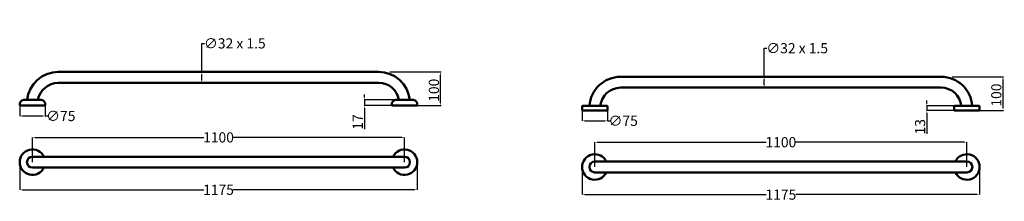
# Model space of a CAD drawing. Units: millimetres. Extents: x -558 to 2345, y -49 to 486.
import ezdxf

# ---------------------------------------------------------------- set-up
doc = ezdxf.new("R2010")
doc.units = ezdxf.units.MM
doc.header["$MEASUREMENT"] = 0
doc.layers.add('Disegno', color=7, linetype='Continuous', lineweight=50)
doc.layers.add('Quote', color=1, linetype='Continuous', lineweight=18)
doc.styles.get("Standard").update_dxf_attribs({"font": 'ARIAL.TTF', "height": 30})
doc.dimstyles.new('ISO-25', dxfattribs={"dimtxt": 15, "dimasz": 3, "dimexe": 1.25, "dimexo": 0.625, "dimtad": 1, "dimdsep": 46, "dimtxsty": 'Standard', "dimcen": 2.5, "dimaunit": 1, "dimadec": 0, "dimazin": 0, "dimtfac": 1, "dimtmove": 0, "dimatfit": 3, "dimfxl": 1, "dimarcsym": 0})
doc.dimstyles.get("Standard").update_dxf_attribs({"dimtxt": 0.18, "dimasz": 0.18, "dimexe": 0.18, "dimexo": 0.0625, "dimgap": 0.09, "dimtad": 0, "dimtih": 1, "dimtoh": 1, "dimdec": 4, "dimzin": 0, "dimdsep": 46, "dimtxsty": 'Standard', "dimcen": 0.09, "dimadec": 0, "dimazin": 0, "dimtfac": 1, "dimtdec": 4, "dimtofl": 0, "dimtmove": 0, "dimatfit": 3, "dimfxl": 1, "dimtolj": 1, "dimtzin": 0, "dimarcsym": 0})

# ---------------------------------------------------------------- blocks, each defined once
blk = doc.blocks.new('*D1')
at = {"layer": 'Defpoints', "color": 0}
for p in [(458.5, 233.3), (539.3, 233.3), (553.1, 250.3)]:
    blk.add_point(p, dxfattribs=at)
at = {"layer": 'Quote', "color": 0, "lineweight": -2}
for p, q in [((458.5, 258.3), (458.5, 266.3)), ((552.4, 250.3), (457.3, 250.3)), ((538.6, 233.3), (457.3, 233.3)), ((458.5, 250.3), (458.5, 233.3)), ((458.5, 225.3), (458.5, 164.3))]:
    blk.add_line(p, q, dxfattribs=at)
at = {"layer": 'Quote', "color": 0}
for points in [[(457.2, 258.3), (459.8, 258.3), (458.5, 250.3)], [(457.2, 225.3), (459.8, 225.3), (458.5, 233.3)]]:
    blk.add_solid(points, dxfattribs=at)
at = {"layer": 'Quote', "color": 0, "insert": (442.8, 185), "char_height": 30, "attachment_point": 5, "rotation": 90}
blk.add_mtext('17', dxfattribs=at)
blk = doc.blocks.new('*D2')
at = {"layer": 'Defpoints', "color": 0}
for p in [(532.8, 332.3), (683.2, 332.3), (614.3, 233.3)]:
    blk.add_point(p, dxfattribs=at)
at = {"layer": 'Quote', "color": 0, "lineweight": -2}
for p, q in [((533.4, 332.3), (684.4, 332.3)), ((683.2, 241.3), (683.2, 324.3)), ((614.9, 233.3), (684.4, 233.3))]:
    blk.add_line(p, q, dxfattribs=at)
at = {"layer": 'Quote', "color": 0}
for points in [[(681.8, 324.3), (684.5, 324.3), (683.2, 332.3)], [(681.8, 241.3), (684.5, 241.3), (683.2, 233.3)]]:
    blk.add_solid(points, dxfattribs=at)
at = {"layer": 'Quote', "color": 0, "insert": (667.2, 278.4), "char_height": 30, "attachment_point": 5, "rotation": 90}
blk.add_mtext('100', dxfattribs=at)
blk = doc.blocks.new('*D3')
at = {"layer": 'Defpoints', "color": 0}
for p in [(-20.9, 332.3), (28.3, 332.3), (28.3, 300.3)]:
    blk.add_point(p, dxfattribs=at)
at = {"layer": 'Quote', "color": 0, "lineweight": -2}
for p, q in [((-20.9, 332.3), (-20.9, 416.5)), ((-20.9, 416.5), (-12.9, 416.5)), ((28.2, 332.3), (-21, 332.3)), ((-20.9, 308.3), (-20.9, 324.3)), ((28.2, 300.3), (-21, 300.3))]:
    blk.add_line(p, q, dxfattribs=at)
at = {"layer": 'Quote', "color": 0}
for points in [[(-22.2, 324.3), (-19.5, 324.3), (-20.9, 332.3)], [(-22.2, 308.3), (-19.5, 308.3), (-20.9, 300.3)]]:
    blk.add_solid(points, dxfattribs=at)
at = {"layer": 'Quote', "color": 0, "insert": (76.4, 416.5), "char_height": 30, "attachment_point": 5}
blk.add_mtext('\\A1;∅32 x 1.5', dxfattribs=at)
blk = doc.blocks.new('*D4')
at = {"layer": 'Defpoints', "color": 0}
for p in [(-557.6, 233.3), (-482.6, 233.3), (-482.6, 202.6)]:
    blk.add_point(p, dxfattribs=at)
at = {"layer": 'Quote', "color": 0, "lineweight": -2}
for p, q in [((-557.6, 233.2), (-557.6, 202.4)), ((-482.6, 233.2), (-482.6, 202.4)), ((-549.6, 202.6), (-490.6, 202.6)), ((-482.6, 202.6), (-474.6, 202.6))]:
    blk.add_line(p, q, dxfattribs=at)
at = {"layer": 'Quote', "color": 0}
for points in [[(-549.6, 203.9), (-549.6, 201.2), (-557.6, 202.6)], [(-490.6, 203.9), (-490.6, 201.2), (-482.6, 202.6)]]:
    blk.add_solid(points, dxfattribs=at)
at = {"layer": 'Quote', "color": 0, "insert": (-436.6, 202.6), "char_height": 30, "attachment_point": 5}
blk.add_mtext('\\A1;∅75', dxfattribs=at)
blk = doc.blocks.new('*D5')
at = {"layer": 'Defpoints', "color": 0}
for p in [(576.8, 139.6), (-520.3, 66.6), (576.8, 66.6)]:
    blk.add_point(p, dxfattribs=at)
at = {"layer": 'Quote', "color": 0, "lineweight": -2}
for p, q in [((-520.3, 66.7), (-520.3, 139.7)), ((-512.3, 139.6), (-15.2, 139.6)), ((568.8, 139.6), (71.7, 139.6)), ((576.8, 66.7), (576.8, 139.7))]:
    blk.add_line(p, q, dxfattribs=at)
at = {"layer": 'Quote', "color": 0}
for points in [[(-512.3, 140.9), (-512.3, 138.2), (-520.3, 139.6)], [(568.8, 140.9), (568.8, 138.2), (576.8, 139.6)]]:
    blk.add_solid(points, dxfattribs=at)
at = {"layer": 'Quote', "color": 0, "insert": (28.3, 139.6), "char_height": 30, "attachment_point": 5}
blk.add_mtext('\\A1;1100', dxfattribs=at)
blk = doc.blocks.new('*D6')
at = {"layer": 'Defpoints', "color": 0}
for p in [(-557.8, 66.6), (614.3, 66.6), (614.3, -14.8)]:
    blk.add_point(p, dxfattribs=at)
at = {"layer": 'Quote', "color": 0, "lineweight": -2}
for p, q in [((-557.8, 66.5), (-557.8, -15)), ((614.3, 66.5), (614.3, -15)), ((-549.8, -14.8), (-15.3, -14.8)), ((606.3, -14.8), (71.8, -14.8))]:
    blk.add_line(p, q, dxfattribs=at)
at = {"layer": 'Quote', "color": 0}
for points in [[(-549.8, -13.5), (-549.8, -16.1), (-557.8, -14.8)], [(606.3, -13.5), (606.3, -16.1), (614.3, -14.8)]]:
    blk.add_solid(points, dxfattribs=at)
at = {"layer": 'Quote', "color": 0, "insert": (28.3, -14.8), "char_height": 30, "attachment_point": 5}
blk.add_mtext('\\A1;1175', dxfattribs=at)
blk = doc.blocks.new('*D10')
at = {"layer": 'Defpoints', "color": 0}
for p in [(1100.1, 52.4), (2272.1, 52.4), (2272.1, -29)]:
    blk.add_point(p, dxfattribs=at)
at = {"layer": 'Quote', "color": 0, "lineweight": -2}
for p, q in [((1100.1, 52.4), (1100.1, -29.1)), ((2272.1, 52.4), (2272.1, -29.1)), ((1108.1, -29), (1642.5, -29)), ((2264.1, -29), (1729.7, -29))]:
    blk.add_line(p, q, dxfattribs=at)
at = {"layer": 'Quote', "color": 0}
for points in [[(1108.1, -27.6), (1108.1, -30.3), (1100.1, -29)], [(2264.1, -27.6), (2264.1, -30.3), (2272.1, -29)]]:
    blk.add_solid(points, dxfattribs=at)
at = {"layer": 'Quote', "color": 0, "insert": (1686.1, -29), "char_height": 30, "attachment_point": 5}
blk.add_mtext('\\A1;1175', dxfattribs=at)
blk = doc.blocks.new('*D11')
at = {"layer": 'Defpoints', "color": 0}
for p in [(2234.6, 125.4), (1137.6, 52.4), (2234.6, 52.4)]:
    blk.add_point(p, dxfattribs=at)
at = {"layer": 'Quote', "color": 0, "lineweight": -2}
for p, q in [((1137.6, 52.5), (1137.6, 125.6)), ((1145.6, 125.4), (1642.7, 125.4)), ((2226.6, 125.4), (1729.5, 125.4)), ((2234.6, 52.5), (2234.6, 125.6))]:
    blk.add_line(p, q, dxfattribs=at)
at = {"layer": 'Quote', "color": 0}
for points in [[(1145.6, 126.7), (1145.6, 124.1), (1137.6, 125.4)], [(2226.6, 126.7), (2226.6, 124.1), (2234.6, 125.4)]]:
    blk.add_solid(points, dxfattribs=at)
at = {"layer": 'Quote', "color": 0, "insert": (1686.1, 125.4), "char_height": 30, "attachment_point": 5}
blk.add_mtext('\\A1;1100', dxfattribs=at)
blk = doc.blocks.new('*D12')
at = {"layer": 'Defpoints', "color": 0}
for p in [(1100.2, 219.1), (1175.2, 219.1), (1175.2, 188.4)]:
    blk.add_point(p, dxfattribs=at)
at = {"layer": 'Quote', "color": 0, "lineweight": -2}
for p, q in [((1100.2, 219.1), (1100.2, 188.2)), ((1175.2, 219.1), (1175.2, 188.2)), ((1108.2, 188.4), (1167.2, 188.4)), ((1175.2, 188.4), (1183.2, 188.4))]:
    blk.add_line(p, q, dxfattribs=at)
at = {"layer": 'Quote', "color": 0}
for points in [[(1108.2, 189.7), (1108.2, 187.1), (1100.2, 188.4)], [(1167.2, 189.7), (1167.2, 187.1), (1175.2, 188.4)]]:
    blk.add_solid(points, dxfattribs=at)
at = {"layer": 'Quote', "color": 0, "insert": (1221.2, 188.4), "char_height": 30, "attachment_point": 5}
blk.add_mtext('\\A1;∅75', dxfattribs=at)
blk = doc.blocks.new('*D13')
at = {"layer": 'Defpoints', "color": 0}
for p in [(1637, 318.1), (1686.1, 318.1), (1686.1, 286.1)]:
    blk.add_point(p, dxfattribs=at)
at = {"layer": 'Quote', "color": 0, "lineweight": -2}
for p, q in [((1637, 318.1), (1637, 402.3)), ((1637, 402.3), (1645, 402.3)), ((1686.1, 318.1), (1636.8, 318.1)), ((1637, 294.1), (1637, 310.1)), ((1686.1, 286.1), (1636.8, 286.1))]:
    blk.add_line(p, q, dxfattribs=at)
at = {"layer": 'Quote', "color": 0}
for points in [[(1635.6, 310.1), (1638.3, 310.1), (1637, 318.1)], [(1635.6, 294.1), (1638.3, 294.1), (1637, 286.1)]]:
    blk.add_solid(points, dxfattribs=at)
at = {"layer": 'Quote', "color": 0, "insert": (1734.2, 402.3), "char_height": 30, "attachment_point": 5}
blk.add_mtext('\\A1;∅32 x 1.5', dxfattribs=at)
blk = doc.blocks.new('*D8')
at = {"layer": 'Defpoints', "color": 0}
for p in [(2190.6, 318.1), (2341, 318.1), (2272.1, 219.1)]:
    blk.add_point(p, dxfattribs=at)
at = {"layer": 'Quote', "color": 0, "lineweight": -2}
for p, q in [((2191.2, 318.1), (2342.2, 318.1)), ((2341, 227.1), (2341, 310.1)), ((2272.7, 219.1), (2342.2, 219.1))]:
    blk.add_line(p, q, dxfattribs=at)
at = {"layer": 'Quote', "color": 0}
for points in [[(2339.7, 310.1), (2342.3, 310.1), (2341, 318.1)], [(2339.7, 227.1), (2342.3, 227.1), (2341, 219.1)]]:
    blk.add_solid(points, dxfattribs=at)
at = {"layer": 'Quote', "color": 0, "insert": (2325.1, 264.2), "char_height": 30, "attachment_point": 5, "rotation": 90}
blk.add_mtext('100', dxfattribs=at)
blk = doc.blocks.new('*D9')
at = {"layer": 'Defpoints', "color": 0}
for p in [(2116.3, 219.1), (2197.1, 219.1), (2198.6, 232.1)]:
    blk.add_point(p, dxfattribs=at)
at = {"layer": 'Quote', "color": 0, "lineweight": -2}
for p, q in [((2116.3, 240.1), (2116.3, 248.1)), ((2198, 232.1), (2115.1, 232.1)), ((2196.5, 219.1), (2115.1, 219.1)), ((2116.3, 232.1), (2116.3, 219.1)), ((2116.3, 211.1), (2116.3, 150.1))]:
    blk.add_line(p, q, dxfattribs=at)
at = {"layer": 'Quote', "color": 0}
for points in [[(2115, 240.1), (2117.7, 240.1), (2116.3, 232.1)], [(2115, 211.1), (2117.7, 211.1), (2116.3, 219.1)]]:
    blk.add_solid(points, dxfattribs=at)
at = {"layer": 'Quote', "color": 0, "insert": (2100.4, 170.8), "char_height": 30, "attachment_point": 5, "rotation": 90}
blk.add_mtext('13', dxfattribs=at)

msp = doc.modelspace()

# ---------------------------------------------------------------- linework, layer by layer
at = {"layer": 'Disegno', "color": 7}
for p, q in [((-444.18697, 332.29663), (500.7667, 332.29663)), ((-444.18697, 300.29663), (500.7667, 300.29663)), ((1213.64106, 318.12357), (2158.59473, 318.12357)), ((1213.64106, 286.12357), (2158.59473, 286.12357)), ((-557.59653, 233.29349), (-557.59653, 239.70019)), ((-556.99653, 233.29349), (-557.59653, 233.29349)), ((-556.99653, 233.29349), (-483.19653, 233.29349)), ((-537.09607, 250.29354), (-542.08849, 250.29354)), ((-537.09607, 250.29354), (-503.09628, 250.29317)), ((-504.09653, 233.29349), (-536.09653, 233.29349)), ((-503.09628, 250.29317), (-498.10386, 250.29307)), ((-483.19653, 233.29349), (-482.59653, 233.29349)), ((-482.59619, 233.29269), (-482.59605, 239.69938)), ((539.26862, 233.29581), (539.26862, 239.70251)), ((539.86862, 233.29581), (539.26862, 233.29581)), ((539.86862, 233.29581), (613.66862, 233.29581)), ((559.76908, 250.29586), (554.77665, 250.29586)), ((559.76908, 250.29586), (593.76886, 250.29549)), ((592.77054, 233.29581), (560.7667, 233.29581)), ((593.76886, 250.29549), (598.76129, 250.29539)), ((613.66862, 233.29581), (614.26862, 233.29581)), ((614.26896, 233.29501), (614.2691, 239.7017)), ((1100.23151, 219.12044), (1100.23151, 230.62069)), ((1100.83151, 219.12044), (1100.23151, 219.12044)), ((1100.83151, 219.12044), (1174.63151, 219.12044)), ((1101.73152, 232.12069), (1173.73211, 232.11992)), ((1153.73151, 219.12044), (1121.73151, 219.12044)), ((1174.63151, 219.12044), (1175.23151, 219.12044)), ((1175.23184, 219.11963), (1175.23209, 230.61988)), ((2197.09665, 219.12276), (2197.09665, 230.62301)), ((2197.69665, 219.12276), (2197.09665, 219.12276)), ((2197.69665, 219.12276), (2271.49665, 219.12276)), ((2198.59667, 232.12301), (2270.59725, 232.12224)), ((2250.59857, 219.12276), (2218.59473, 219.12276)), ((2271.49665, 219.12276), (2272.09665, 219.12276)), ((2272.09699, 219.12195), (2272.09724, 230.6222)), ((576.76862, 82.60233), (-520.25489, 82.60233)), ((2234.59665, 68.42927), (1137.57315, 68.42927)), ((576.76862, 50.60233), (-520.25489, 50.60233)), ((2234.59665, 36.42927), (1137.57315, 36.42927))]:
    msp.add_line(p, q, dxfattribs=at)
for centre, radius, start, end in [((-443.79635, 239.34872), 92.94873, 90.24079229, 173.23767211), ((500.7667, 240.29663), 92, 6.23943202, 90), ((-443.46394, 238.53722), 61.76364, 90.67075098, 169.02749468), ((500.91849, 240.66309), 59.63373, 9.29584202, 90.14584366), ((1213.76118, 225.88073), 92.24292, 90.07460912, 176.12128458), ((2158.83478, 226.75088), 91.37301, 3.37020884, 90.15052433), ((1213.91243, 225.58782), 60.53636, 90.25684206, 173.80531239), ((2159.09027, 227.43104), 58.69462, 4.58483862, 90.48372818), ((-554.59653, 239.70019), 3, 156.36036009, 180), ((-542.94793, 234.60144), 15.71562, 86.86509494, 156.36036009), ((-497.24475, 234.60095), 15.71562, 23.63841057, 93.13367573), ((-485.59605, 239.69945), 3, 359.99877066, 23.63841057), ((542.26862, 239.70251), 3, 156.36036009, 180), ((553.91721, 234.60376), 15.71562, 86.86509494, 156.36036009), ((599.62039, 234.60327), 15.71562, 23.63841057, 93.13367573), ((611.2691, 239.70177), 3, 359.99877066, 23.63841057), ((1101.73151, 230.62069), 1.5, 89.99938533, 180), ((1173.73209, 230.61992), 1.5, 359.99877066, 89.99938533), ((2198.59665, 230.62301), 1.5, 89.99938533, 180), ((2270.59724, 230.62224), 1.5, 359.99877066, 89.99938533), ((-520.25489, 66.60233), 37.5, 25.25620366, 334.74379634), ((576.76862, 66.60233), 37.5, 205.25620366, 154.74379634), ((1137.57315, 52.42927), 37.5, 25.25620366, 334.74379634), ((2234.59665, 52.42927), 37.5, 205.25620366, 154.74379634), ((-520.25489, 66.60233), 16, 90, 270), ((576.76862, 66.60233), 16, 270, 90), ((1137.57315, 52.42927), 16, 90, 270), ((2234.59665, 52.42927), 16, 270, 90)]:
    msp.add_arc(centre, radius, start, end, dxfattribs=at)

# ---------------------------------------------------------------- dimensions: what is measured, and where the dimension line sits
at = {"layer": 'Quote'}
for base, p1, p2, angle, text, dimstyle, picture, middle, dimtype in [((-20.85354, 332.29663), (28.28986, 300.29663), (28.28986, 332.29663), 90, '∅32 x 1.5', 'Standard', '*D3', (76.40767, 416.46462), 161), ((683.16667, 332.29663), (614.26896, 233.29501), (532.7667, 332.29663), 270, '100', 'ISO-25', '*D2', (683.16667, 278.3986), 160)]:
    dim = msp.add_linear_dim(base=base, p1=p1, p2=p2, angle=angle, text=text, dimstyle=dimstyle, override={"dimtxt": 30, "dimasz": 8}, dxfattribs=at)
    dim.commit()
    dim.dimension.update_dxf_attribs({"geometry": picture, "text_midpoint": middle, "dimtype": dimtype})
at = {"layer": 'Quote', "color": 7}
for base, p1, p2, angle, text, dimstyle, picture, middle, dimtype in [((1636.97449, 318.12357), (1686.1179, 286.12357), (1686.1179, 318.12357), 90, '∅32 x 1.5', 'Standard', '*D13', (1734.23571, 402.29157), 161), ((2340.99471, 318.12357), (2272.09699, 219.12195), (2190.59473, 318.12357), 270, '100', 'ISO-25', '*D8', (2340.99471, 264.22554), 160)]:
    dim = msp.add_linear_dim(base=base, p1=p1, p2=p2, angle=angle, text=text, dimstyle=dimstyle, override={"dimtxt": 30, "dimasz": 8}, dxfattribs=at)
    dim.commit()
    dim.dimension.update_dxf_attribs({"geometry": picture, "text_midpoint": middle, "dimtype": dimtype})
at = {"layer": 'Quote'}
dim = msp.add_linear_dim(base=(458.50459, 233.29581), p1=(553.05777, 250.29593), p2=(539.26862, 233.29581), angle=90, dimstyle='ISO-25', override={"dimtxt": 30, "dimasz": 8}, dxfattribs=at)
dim.commit()
dim.dimension.update_dxf_attribs({"geometry": '*D1', "text_midpoint": (458.50459, 184.98668), "dimtype": 160})
for base, p1, p2, text, picture, middle in [((-482.59619, 202.57367), (-557.59653, 233.29349), (-482.59619, 233.29188), '∅75', '*D4', (-436.58668, 202.57367)), ((576.76862, 139.56851), (-520.25489, 66.60233), (576.76862, 66.60233), '1100', '*D5', (28.25687, 139.56851)), ((614.26862, -14.7917), (-557.75489, 66.60233), (614.26862, 66.60233), '1175', '*D6', (28.25687, -14.7917))]:
    dim = msp.add_linear_dim(base=base, p1=p1, p2=p2, text=text, dimstyle='Standard', override={"dimtxt": 30, "dimasz": 8}, dxfattribs=at)
    dim.commit()
    dim.dimension.update_dxf_attribs({"geometry": picture, "text_midpoint": middle})
at = {"layer": 'Quote', "color": 7}
dim = msp.add_linear_dim(base=(2116.33262, 219.12276), p1=(2198.59667, 232.12301), p2=(2197.09665, 219.12276), angle=90, dimstyle='ISO-25', override={"dimtxt": 30, "dimasz": 8}, dxfattribs=at)
dim.commit()
dim.dimension.update_dxf_attribs({"geometry": '*D9', "text_midpoint": (2116.33262, 170.81362), "dimtype": 160})
for base, p1, p2, text, picture, middle in [((1175.23184, 188.40062), (1100.23151, 219.12044), (1175.23184, 219.11883), '∅75', '*D12', (1221.24135, 188.40062)), ((2234.59665, 125.39545), (1137.57315, 52.42927), (2234.59665, 52.42927), '1100', '*D11', (1686.0849, 125.39545)), ((2272.09665, -28.96475), (1100.07315, 52.42927), (2272.09665, 52.42927), '1175', '*D10', (1686.0849, -28.96475))]:
    dim = msp.add_linear_dim(base=base, p1=p1, p2=p2, text=text, dimstyle='Standard', override={"dimtxt": 30, "dimasz": 8}, dxfattribs=at)
    dim.commit()
    dim.dimension.update_dxf_attribs({"geometry": picture, "text_midpoint": middle})

doc.saveas('drawing.dxf')
